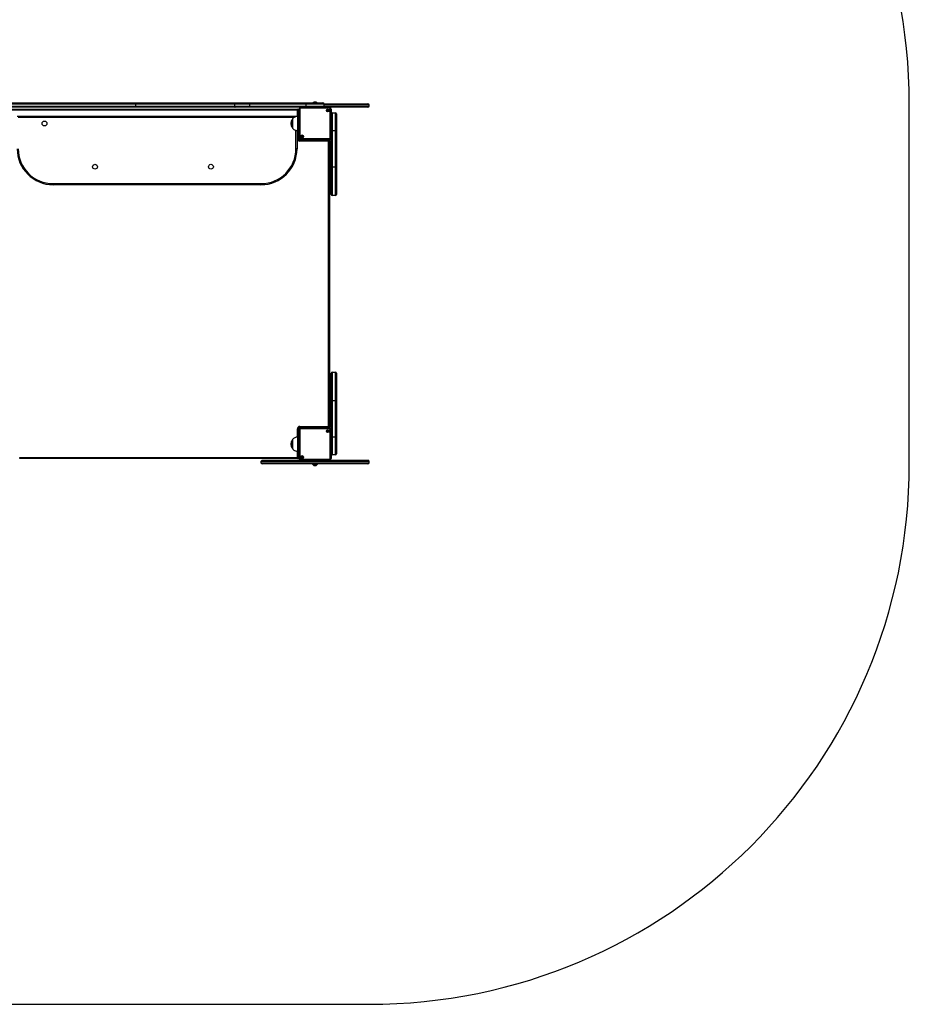
# Model space of a CAD drawing. Units: millimetres. Extents: x 375 to 5445, y 286 to 5752.
# Drawn here: x 2975 to 5445, y 286 to 3019 of the extents above; entities that cross this region are included whole.
import ezdxf

# ---------------------------------------------------------------- set-up
doc = ezdxf.new("R2010")
doc.units = ezdxf.units.MM
doc.header["$LTSCALE"] = 50

msp = doc.modelspace()

# ---------------------------------------------------------------- linework, layer by layer
at = {"color": 7, "linetype": 'Continuous', "lineweight": 25}
for p, q in [((3798, 2790.1), (3791.8, 2790.1)), ((2919.9, 2787.6), (3297.7, 2787.6)), ((3297.7, 2784.4), (2919.9, 2784.4)), ((2919.9, 2778.8), (3297.7, 2778.8)), ((3297.7, 2775.6), (2935.7, 2775.6)), ((2944.9, 2770.6), (3744.9, 2770.6)), ((3744.9, 2767.6), (2944.9, 2767.6)), ((3297.7, 2787.6), (3297.7, 2784.4)), ((3297.7, 2787.6), (3573.3, 2787.6)), ((3571.9, 2784.4), (3297.7, 2784.4)), ((3297.7, 2778.8), (3297.7, 2784.4)), ((3297.7, 2778.8), (3571.9, 2778.8)), ((3297.7, 2778.8), (3297.7, 2775.6)), ((3573.3, 2775.6), (3297.7, 2775.6)), ((3614.1, 2784.4), (3571.9, 2784.4)), ((3571.9, 2778.8), (3571.9, 2784.4)), ((3571.9, 2778.8), (3614.1, 2778.8)), ((3573.3, 2787.6), (3614.1, 2787.6)), ((3614.1, 2775.6), (3573.3, 2775.6)), ((3614.1, 2787.6), (3769.9, 2787.6)), ((3614.1, 2787.6), (3614.1, 2784.4)), ((3769.9, 2784.4), (3614.1, 2784.4)), ((3614.1, 2778.8), (3614.1, 2784.4)), ((3614.1, 2778.8), (3769.9, 2778.8)), ((3614.1, 2778.8), (3614.1, 2775.6)), ((3754.2, 2775.6), (3614.1, 2775.6)), ((3744.9, 2770.6), (3744.9, 2767.6)), ((3748.9, 2766.6), (3745.9, 2766.6)), ((3748.9, 2766.6), (3748.9, 2750.6)), ((3752.9, 2770.7), (3749.9, 2770.7)), ((3749.9, 2690.6), (3749.9, 2770.7)), ((3752.9, 2770.7), (3752.9, 2690.6)), ((3754.9, 2772.7), (3754.9, 2775.7)), ((3754.9, 2775.7), (3835, 2775.7)), ((3835, 2772.7), (3754.9, 2772.7)), ((3769.9, 2787.6), (3769.9, 2784.4)), ((3769.9, 2787.6), (3816.7, 2787.6)), ((3769.9, 2778.8), (3769.9, 2784.4)), ((3819.9, 2784.4), (3769.9, 2784.4)), ((3769.9, 2778.8), (3819.9, 2778.8)), ((3819.7, 2785.6), (3941.7, 2785.6)), ((3819.9, 2778.8), (3819.9, 2784.4)), ((3835, 2772.7), (3835, 2775.7)), ((3941.7, 2775.6), (3835.7, 2775.6)), ((3840, 2770.7), (3837, 2770.7)), ((3837, 2690.6), (3837, 2770.7)), ((3840, 2770.7), (3840, 2690.6)), ((3842.9, 2760.6), (3842.9, 2710.6)), ((3842.9, 2760.6), (3851.9, 2760.6)), ((3851.9, 2710.6), (3851.9, 2760.6)), ((3944.9, 2778.8), (3944.9, 2782.4)), ((5444.9, 1785.6), (5444.9, 2785.7)), ((2967.9, 2750.6), (3744.9, 2750.6)), ((3732.9, 2730.6), (3732.9, 2744.1)), ((3744.9, 2750.6), (3744.9, 2750.2)), ((3746.4, 2750.6), (3749.4, 2750.6)), ((3749.9, 2750.6), (3748.3, 2750.6)), ((3854.9, 2757.6), (3854.9, 2710.6)), ((3732.9, 2717.1), (3732.9, 2730.6)), ((3744.9, 2711), (3744.9, 2660.6)), ((3746.4, 2710.6), (3749.4, 2710.6)), ((3748.3, 2710.6), (3749.9, 2710.6)), ((3748.9, 2710.6), (3748.9, 2688.6)), ((3851.9, 2710.6), (3842.9, 2710.6)), ((3842.9, 2710.6), (3842.9, 2610.6)), ((3851.9, 2710.6), (3854.9, 2710.6)), ((3851.9, 2610.6), (3851.9, 2710.6)), ((3854.9, 2710.6), (3854.9, 2610.6)), ((3748.9, 2688.6), (3745.9, 2688.6)), ((3752.9, 2690.6), (3749.9, 2690.6)), ((3750.3, 2685.6), (3754.2, 2685.6)), ((3752.9, 2684.6), (3752.9, 2681.6)), ((3752.9, 2684.6), (3830.9, 2684.6)), ((3830.9, 2681.6), (3752.9, 2681.6)), ((3754.9, 2688.6), (3835, 2688.6)), ((3754.9, 2685.6), (3754.9, 2688.6)), ((3835, 2685.6), (3754.9, 2685.6)), ((3826.9, 2684.6), (3826.9, 2685.6)), ((3830.9, 2684.6), (3830.9, 2681.6)), ((3831.9, 1890.6), (3831.9, 2680.6)), ((3834.9, 2680.6), (3831.9, 2680.6)), ((3834.9, 2682.6), (3834.9, 2680.6)), ((3834.9, 2680.6), (3834.9, 1890.6)), ((3835, 2685.6), (3835, 2688.6)), ((3840, 2690.6), (3837, 2690.6)), ((3839.9, 2610.6), (3839.9, 2689.9)), ((3744.9, 2660.6), (3741.9, 2660.6)), ((3839.9, 2610.6), (3842.9, 2610.6)), ((3839.9, 2533.6), (3839.9, 2610.6)), ((3842.9, 2610.6), (3851.9, 2610.6)), ((3842.9, 2610.6), (3842.9, 2530.6)), ((3851.9, 2610.6), (3854.9, 2610.6)), ((3851.9, 2530.6), (3851.9, 2610.6)), ((3854.9, 2610.6), (3854.9, 2533.6)), ((3067.9, 2563.6), (3644.9, 2563.6)), ((3067.9, 2560.6), (3067.9, 2563.6)), ((3644.9, 2560.6), (3067.9, 2560.6)), ((3644.9, 2560.6), (3644.9, 2563.6)), ((3851.9, 2530.6), (3842.9, 2530.6)), ((3839.9, 1960.6), (3839.9, 2037.6)), ((3842.9, 2040.6), (3842.9, 1960.6)), ((3842.9, 2040.6), (3851.9, 2040.6)), ((3851.9, 1960.6), (3851.9, 2040.6)), ((3854.9, 2037.6), (3854.9, 1960.6)), ((3842.9, 1960.6), (3839.9, 1960.6)), ((3839.9, 1881.4), (3839.9, 1960.6)), ((3851.9, 1960.6), (3842.9, 1960.6)), ((3842.9, 1960.6), (3842.9, 1860.6)), ((3854.9, 1960.6), (3851.9, 1960.6)), ((3851.9, 1860.6), (3851.9, 1960.6)), ((3854.9, 1960.6), (3854.9, 1860.6)), ((3752.9, 1889.6), (3830.9, 1889.6)), ((3752.9, 1886.6), (3752.9, 1889.6)), ((3830.9, 1886.6), (3752.9, 1886.6)), ((3826.9, 1885.7), (3826.9, 1886.6)), ((3830.9, 1886.6), (3830.9, 1889.6)), ((3834.9, 1890.6), (3831.9, 1890.6)), ((3834.9, 1890.6), (3834.9, 1888.6)), ((3748.9, 1882.6), (3745.9, 1882.6)), ((3749.9, 1860.6), (3748.3, 1860.6)), ((3748.9, 1882.6), (3748.9, 1860.6)), ((3749.9, 1800.6), (3749.9, 1880.7)), ((3752.9, 1880.7), (3749.9, 1880.7)), ((3750.3, 1885.6), (3754.2, 1885.6)), ((3752.9, 1880.7), (3752.9, 1800.6)), ((3754.9, 1882.7), (3754.9, 1885.7)), ((3754.9, 1885.7), (3835, 1885.7)), ((3835, 1882.7), (3754.9, 1882.7)), ((3835, 1882.7), (3835, 1885.7)), ((3837, 1800.6), (3837, 1880.7)), ((3840, 1880.7), (3837, 1880.7)), ((3840, 1880.7), (3840, 1800.6)), ((3842.9, 1860.6), (3851.9, 1860.6)), ((3842.9, 1860.6), (3842.9, 1810.6)), ((3854.9, 1860.6), (3851.9, 1860.6)), ((3851.9, 1810.6), (3851.9, 1860.6)), ((3854.9, 1860.6), (3854.9, 1813.6)), ((3732.9, 1840.6), (3732.9, 1854.1)), ((3732.9, 1827.1), (3732.9, 1840.6)), ((3748.9, 1804.6), (3745.9, 1804.6)), ((3748.3, 1820.6), (3749.9, 1820.6)), ((3748.9, 1820.6), (3748.9, 1804.6)), ((3851.9, 1810.6), (3842.9, 1810.6)), ((2974.9, 1803.6), (3744.9, 1803.6)), ((2974.9, 1800.6), (2974.9, 1803.6)), ((3744.9, 1800.6), (2974.9, 1800.6)), ((3644.9, 1792.4), (3644.9, 1788.8)), ((3648.1, 1795.6), (3754.2, 1795.6)), ((3941.7, 1785.6), (3648.1, 1785.6)), ((3744.9, 1800.6), (3744.9, 1803.6)), ((3752.9, 1800.6), (3749.9, 1800.6)), ((3754.9, 1798.6), (3835, 1798.6)), ((3754.9, 1795.6), (3754.9, 1798.6)), ((3835, 1795.6), (3754.9, 1795.6)), ((3787.9, 1785.6), (3787.9, 1785.1)), ((3801.9, 1785.1), (3787.9, 1785.1)), ((3791.8, 1781.2), (3798, 1781.2)), ((3801.9, 1785.1), (3801.9, 1785.6)), ((3835, 1795.6), (3835, 1798.6)), ((3835.7, 1795.6), (3941.7, 1795.6)), ((3840, 1800.6), (3837, 1800.6)), ((3944.9, 1788.8), (3944.9, 1792.4)), ((1875, 285.6), (3944.9, 285.6))]:
    msp.add_line(p, q, dxfattribs=at)
at = {"color": 8, "linetype": 'Continuous', "lineweight": 25}
for p, q in [((3791.8, 2790), (3798.1, 2790)), ((3745.9, 2750.3), (3745.9, 2766.6)), ((3769.9, 2778.8), (3769.9, 2775.7)), ((3944.9, 2782.4), (3819.9, 2782.4)), ((3819.9, 2778.8), (3944.9, 2778.8)), ((3737.4, 2747.6), (2970.9, 2747.6)), ((3732, 2742), (3732, 2742.9)), ((3732, 2718.4), (3732, 2742)), ((3747.5, 2730.6), (3747.5, 2750.6)), ((3748.3, 2750.6), (3748.3, 2710.6)), ((3741.9, 2660.6), (3741.9, 2711.7)), ((3745.9, 2688.6), (3745.9, 2710.9)), ((3747.5, 2710.7), (3747.5, 2730.6)), ((3840, 2710.6), (3842.9, 2710.6)), ((3831.9, 2684.5), (3831.9, 2685.6)), ((3834.4, 2682.6), (3834.9, 2682.6)), ((3831.9, 1885.7), (3831.9, 1886.8)), ((3834.4, 1888.6), (3834.9, 1888.6)), ((3745.9, 1860.3), (3745.9, 1882.6)), ((3747.5, 1840.6), (3747.5, 1860.6)), ((3748.3, 1860.6), (3748.3, 1820.6)), ((3842.9, 1860.6), (3840, 1860.6)), ((3732, 1852), (3732, 1852.9)), ((3732, 1828.4), (3732, 1852)), ((3747.5, 1820.7), (3747.5, 1840.6)), ((3745.9, 1804.6), (3745.9, 1820.9)), ((3944.9, 1792.4), (3644.9, 1792.4)), ((3644.9, 1788.8), (3944.9, 1788.8)), ((3798.1, 1781.2), (3791.8, 1781.2))]:
    msp.add_line(p, q, dxfattribs=at)
at = {"color": 7, "linetype": 'Continuous', "lineweight": 25, "flags": 128}
for points in [[(3573.3, 2787.6), (3573, 2787.6), (3572.8, 2787.4), (3572.5, 2787.1), (3572.3, 2786.7), (3572.2, 2786.2), (3572, 2785.7), (3572, 2785.1), (3571.9, 2784.4)], [(3571.9, 2778.8), (3572, 2778.2), (3572, 2777.6), (3572.2, 2777.1), (3572.3, 2776.6), (3572.5, 2776.2), (3572.8, 2775.9), (3573, 2775.7), (3573.3, 2775.6)], [(3744.5, 2750.2), (3744.7, 2750.4), (3744.9, 2750.6), (3744.9, 2750.6)]]:
    msp.add_lwpolyline(points, dxfattribs=at)
at = {"color": 7, "linetype": 'Continuous', "lineweight": 25}
for centre, radius in [((3830.9, 2766.6), 4.1), ((3830.9, 2766.6), 4), ((3830.9, 2766.6), 1.98), ((3043.9, 2730.6), 6.75), ((3758.9, 2694.6), 4.1), ((3758.9, 2694.6), 4), ((3758.9, 2694.6), 1.97), ((3183.9, 2610.6), 6.75), ((3505.9, 2610.6), 6.75), ((3830.9, 1876.6), 4.1), ((3830.9, 1876.6), 4), ((3830.9, 1876.6), 1.98), ((3758.9, 1804.6), 4.1), ((3758.9, 1804.6), 4), ((3758.9, 1804.6), 1.97)]:
    msp.add_circle(centre, radius, dxfattribs=at)
for centre, radius, start, end in [((3944.9, 2785.7), 1500, 0, 90), ((3797.5, 2780.6), 11, 121.0168, 140.3663), ((3791.8, 2790), 0.1, 90, 121.0168), ((3798, 2790), 0.1, 58.9832, 90), ((3792.4, 2780.6), 11, 39.6337, 58.9832), ((3744.9, 2766.6), 4, 0, 90), ((3744.9, 2766.6), 1, 0, 90), ((3754.9, 2770.7), 5, 90, 180), ((3754.9, 2770.7), 2, 90, 180), ((3816.7, 2784.4), 3.2, 0, 90), ((3816.7, 2778.8), 3.2, 280.1418, 0), ((3830.9, 2766.6), 1.32, 120, 180), ((3830.9, 2766.6), 1.32, 180, 240), ((3830.9, 2766.6), 1.32, 60, 120), ((3830.9, 2766.6), 1.32, 240, 300), ((3830.9, 2766.6), 1.32, 0, 60), ((3830.9, 2766.6), 1.32, 300, 0), ((3835, 2770.7), 5, 0, 90), ((3835, 2770.7), 2, 0, 90), ((3842.9, 2757.6), 3, 90, 169.5247), ((3851.9, 2757.6), 3, 0, 90), ((3941.7, 2782.4), 3.2, 0, 90), ((3941.7, 2778.8), 3.2, 270, 0), ((3748.7, 2730.6), 20.7, 143.6737, 216.3263), ((3734.4, 2741.1), 3, 118.5711, 143.6737), ((3746.4, 2750.1), 0.5, 90, 154.498), ((3748.3, 2740.6), 10, 90, 94.2523), ((3734.4, 2720.1), 3, 216.3263, 241.4289), ((3746.4, 2711.1), 0.5, 211.067, 270), ((3748.3, 2720.6), 10, 265.7477, 270), ((3752.9, 2688.6), 7, 180, 270), ((3752.9, 2688.6), 4, 180, 270), ((3754.9, 2690.6), 5, 180, 270), ((3754.9, 2690.6), 2, 180, 270), ((3758.9, 2694.6), 1.32, 120, 180), ((3758.9, 2694.6), 1.32, 180, 240), ((3758.9, 2694.6), 1.32, 60, 120), ((3758.9, 2694.6), 1.32, 240, 300), ((3758.9, 2694.6), 1.32, 0, 60), ((3758.9, 2694.6), 1.32, 300, 0), ((3830.9, 2680.6), 4, 0, 90), ((3830.9, 2680.6), 1, 0, 90), ((3831.9, 2682.6), 3, 0, 79.5247), ((3835, 2690.6), 2, 270, 0), ((3835, 2690.6), 5, 270, 0), ((3067.9, 2660.6), 100, 180, 270), ((3067.9, 2660.6), 97, 180, 270), ((3644.9, 2660.6), 97, 270, 0), ((3644.9, 2660.6), 100, 270, 0), ((3842.9, 2533.6), 3, 180, 270), ((3851.9, 2533.6), 3, 270, 0), ((3842.9, 2037.6), 3, 90, 180), ((3851.9, 2037.6), 3, 0, 90), ((3752.9, 1882.6), 7, 90, 180), ((3752.9, 1882.6), 4, 90, 180), ((3830.9, 1890.6), 1, 270, 0), ((3830.9, 1890.6), 4, 270, 0), ((3831.9, 1888.6), 3, 280.4753, 0), ((3748.3, 1850.6), 10, 90, 94.2523), ((3754.9, 1880.7), 5, 90, 180), ((3754.9, 1880.7), 2, 90, 180), ((3830.9, 1876.6), 1.32, 120, 180), ((3830.9, 1876.6), 1.32, 180, 240), ((3830.9, 1876.6), 1.32, 60, 120), ((3830.9, 1876.6), 1.32, 240, 300), ((3830.9, 1876.6), 1.32, 0, 60), ((3830.9, 1876.6), 1.32, 300, 0), ((3835, 1880.7), 5, 0, 90), ((3835, 1880.7), 2, 0, 90), ((3748.7, 1840.6), 20.7, 143.6737, 216.3263), ((3734.4, 1851.1), 3, 118.5711, 143.6737), ((3734.4, 1830.1), 3, 216.3263, 241.4289), ((3744.9, 1804.6), 1, 270, 0), ((3744.9, 1804.6), 4, 270, 0), ((3748.3, 1830.6), 10, 265.7477, 270), ((3758.9, 1804.6), 1.32, 120, 180), ((3758.9, 1804.6), 1.32, 180, 240), ((3758.9, 1804.6), 1.32, 60, 120), ((3758.9, 1804.6), 1.32, 0, 60), ((3758.9, 1804.6), 1.32, 300, 0), ((3842.9, 1813.6), 3, 190.4753, 270), ((3851.9, 1813.6), 3, 270, 0), ((3648.1, 1792.4), 3.2, 90, 180), ((3648.1, 1788.8), 3.2, 180, 270), ((3754.9, 1800.6), 5, 180, 270), ((3754.9, 1800.6), 2, 180, 270), ((3758.9, 1804.6), 1.32, 240, 300), ((3797.5, 1790.7), 11, 210.1002, 238.9832), ((3791.8, 1781.3), 0.1, 238.9832, 270), ((3798, 1781.3), 0.1, 270, 301.0168), ((3792.4, 1790.7), 11, 301.0168, 329.8998), ((3835, 1800.6), 2, 270, 0), ((3835, 1800.6), 5, 270, 0), ((3941.7, 1792.4), 3.2, 0, 90), ((3941.7, 1788.8), 3.2, 270, 0), ((3944.9, 1785.6), 1500, 270, 0)]:
    msp.add_arc(centre, radius, start, end, dxfattribs=at)
for points, knots in [([(3830.9, 2768.6), (3830.9, 2768.6), (3830.9, 2768.6), (3830.9, 2768.6), (3830.8, 2768.5), (3830.7, 2768.3), (3830.5, 2767.9), (3830.1, 2767.7), (3829.8, 2767.7), (3829.5, 2767.7), (3829.3, 2767.7), (3829.3, 2767.7), (3829.2, 2767.6), (3829.2, 2767.6), (3829.2, 2767.6)], [0, 0, 0, 0, 0.012077, 0.026545, 0.056174, 0.15312, 0.406075, 0.574485, 0.747571, 0.901695, 0.962711, 0.979967, 0.993761, 1, 1, 1, 1]), ([(3829.2, 2767.6), (3829.2, 2767.6), (3829.2, 2767.6), (3829.2, 2767.6), (3829.3, 2767.4), (3829.5, 2767.1), (3829.7, 2766.6), (3829.5, 2766.2), (3829.3, 2765.9), (3829.2, 2765.7), (3829.2, 2765.7), (3829.2, 2765.7), (3829.2, 2765.7)], [0, 0, 0, 0, 0.011126, 0.024221, 0.07128, 0.271793, 0.5, 0.728208, 0.92872, 0.975779, 0.988875, 1, 1, 1, 1]), ([(3829.2, 2765.7), (3829.2, 2765.6), (3829.2, 2765.6), (3829.3, 2765.6), (3829.3, 2765.6), (3829.3, 2765.6), (3829.5, 2765.6), (3829.8, 2765.6), (3830.1, 2765.6), (3830.5, 2765.4), (3830.7, 2765), (3830.8, 2764.8), (3830.9, 2764.7), (3830.9, 2764.7), (3830.9, 2764.7), (3830.9, 2764.7)], [0, 0, 0, 0, 0.006239, 0.017751, 0.031656, 0.048354, 0.09839, 0.252503, 0.425578, 0.593976, 0.846915, 0.943853, 0.979986, 0.990646, 1, 1, 1, 1]), ([(3832.7, 2767.6), (3832.7, 2767.6), (3832.6, 2767.6), (3832.6, 2767.7), (3832.6, 2767.7), (3832.5, 2767.7), (3832.4, 2767.7), (3832.1, 2767.7), (3831.7, 2767.7), (3831.4, 2767.9), (3831.2, 2768.3), (3831.1, 2768.5), (3831, 2768.6), (3831, 2768.6), (3830.9, 2768.6), (3830.9, 2768.6)], [0, 0, 0, 0, 0.006239, 0.017796, 0.031702, 0.048399, 0.098436, 0.252494, 0.42557, 0.594015, 0.846924, 0.943864, 0.980034, 0.990646, 1, 1, 1, 1]), ([(3830.9, 2764.7), (3831, 2764.7), (3831, 2764.7), (3831, 2764.7), (3831.1, 2764.8), (3831.2, 2765), (3831.4, 2765.4), (3831.7, 2765.6), (3832.1, 2765.6), (3832.4, 2765.6), (3832.6, 2765.6), (3832.6, 2765.6), (3832.6, 2765.6), (3832.7, 2765.6), (3832.7, 2765.7)], [0, 0, 0, 0, 0.012023, 0.026491, 0.056157, 0.153103, 0.40603, 0.574488, 0.747575, 0.901645, 0.962717, 0.97992, 0.99376, 1, 1, 1, 1]), ([(3832.7, 2765.7), (3832.7, 2765.7), (3832.7, 2765.7), (3832.7, 2765.7), (3832.6, 2765.9), (3832.4, 2766.2), (3832.2, 2766.6), (3832.4, 2767.1), (3832.6, 2767.4), (3832.7, 2767.6), (3832.7, 2767.6), (3832.7, 2767.6), (3832.7, 2767.6)], [0, 0, 0, 0, 0.01111, 0.024203, 0.071263, 0.271783, 0.5, 0.728216, 0.928736, 0.975798, 0.98889, 1, 1, 1, 1]), ([(3747.5, 2750.6), (3746, 2750.4), (3742.8, 2750.1), (3738.7, 2748.6), (3735.4, 2746.6), (3733.8, 2745), (3732.9, 2744.1)], [0, 0, 0, 0, 0.290128, 0.576074, 0.789104, 1, 1, 1, 1]), ([(3732.9, 2717.1), (3734, 2716.1), (3736.1, 2714), (3740, 2712.2), (3743.8, 2711.1), (3746.3, 2710.8), (3747.5, 2710.7)], [0, 0, 0, 0, 0.268368, 0.543642, 0.774813, 1, 1, 1, 1]), ([(3758.9, 2696.6), (3758.9, 2696.6), (3758.9, 2696.6), (3758.9, 2696.6), (3758.8, 2696.5), (3758.7, 2696.3), (3758.5, 2695.9), (3758.1, 2695.7), (3757.8, 2695.7), (3757.5, 2695.7), (3757.3, 2695.7), (3757.3, 2695.6), (3757.2, 2695.6), (3757.2, 2695.6), (3757.2, 2695.6)], [0, 0, 0, 0, 0.012023, 0.026492, 0.056158, 0.153104, 0.406065, 0.574477, 0.747566, 0.901693, 0.96271, 0.979966, 0.993761, 1, 1, 1, 1]), ([(3757.2, 2695.6), (3757.2, 2695.6), (3757.2, 2695.6), (3757.2, 2695.5), (3757.3, 2695.4), (3757.5, 2695.1), (3757.7, 2694.6), (3757.5, 2694.2), (3757.3, 2693.9), (3757.2, 2693.7), (3757.2, 2693.7), (3757.2, 2693.6), (3757.2, 2693.6)], [0, 0, 0, 0, 0.011126, 0.024221, 0.07128, 0.271792, 0.5, 0.728208, 0.92872, 0.975779, 0.988874, 1, 1, 1, 1]), ([(3757.2, 2693.6), (3757.2, 2693.6), (3757.2, 2693.6), (3757.3, 2693.6), (3757.3, 2693.6), (3757.3, 2693.6), (3757.5, 2693.6), (3757.8, 2693.6), (3758.1, 2693.6), (3758.5, 2693.3), (3758.7, 2693), (3758.8, 2692.8), (3758.9, 2692.7), (3758.9, 2692.7), (3758.9, 2692.7), (3758.9, 2692.7)], [0, 0, 0, 0, 0.006239, 0.017796, 0.031702, 0.048345, 0.098382, 0.252499, 0.425577, 0.593978, 0.846923, 0.943863, 0.980034, 0.990645, 1, 1, 1, 1]), ([(3760.6, 2695.6), (3760.6, 2695.6), (3760.6, 2695.6), (3760.6, 2695.6), (3760.6, 2695.7), (3760.5, 2695.7), (3760.4, 2695.7), (3760.1, 2695.7), (3759.7, 2695.7), (3759.4, 2695.9), (3759.2, 2696.3), (3759.1, 2696.5), (3759, 2696.6), (3759, 2696.6), (3758.9, 2696.6), (3758.9, 2696.6)], [0, 0, 0, 0, 0.006239, 0.017797, 0.031703, 0.048346, 0.098383, 0.252499, 0.425578, 0.593978, 0.846922, 0.943863, 0.980034, 0.990646, 1, 1, 1, 1]), ([(3758.9, 2692.7), (3758.9, 2692.7), (3759, 2692.7), (3759, 2692.7), (3759.1, 2692.8), (3759.2, 2693), (3759.4, 2693.3), (3759.7, 2693.6), (3760.1, 2693.6), (3760.4, 2693.6), (3760.5, 2693.6), (3760.6, 2693.6), (3760.6, 2693.6), (3760.6, 2693.6), (3760.6, 2693.6)], [0, 0, 0, 0, 0.012023, 0.026492, 0.056157, 0.153104, 0.406065, 0.574477, 0.747567, 0.901693, 0.96271, 0.979966, 0.993761, 1, 1, 1, 1]), ([(3760.6, 2693.6), (3760.6, 2693.6), (3760.7, 2693.7), (3760.6, 2693.7), (3760.6, 2693.9), (3760.4, 2694.2), (3760.2, 2694.6), (3760.4, 2695.1), (3760.6, 2695.4), (3760.6, 2695.5), (3760.7, 2695.6), (3760.6, 2695.6), (3760.6, 2695.6)], [0, 0, 0, 0, 0.011126, 0.024221, 0.07128, 0.271792, 0.5, 0.728208, 0.92872, 0.975779, 0.988874, 1, 1, 1, 1]), ([(3747.5, 1860.6), (3746, 1860.4), (3742.8, 1860.1), (3738.7, 1858.6), (3735.4, 1856.6), (3733.8, 1855), (3732.9, 1854.1)], [0, 0, 0, 0, 0.290128, 0.576073, 0.789103, 1, 1, 1, 1]), ([(3830.9, 1878.6), (3830.9, 1878.6), (3830.9, 1878.6), (3830.9, 1878.6), (3830.8, 1878.5), (3830.7, 1878.3), (3830.5, 1877.9), (3830.1, 1877.7), (3829.8, 1877.7), (3829.5, 1877.7), (3829.3, 1877.7), (3829.3, 1877.7), (3829.2, 1877.6), (3829.2, 1877.6), (3829.2, 1877.6)], [0, 0, 0, 0, 0.012076, 0.026542, 0.056185, 0.153115, 0.406082, 0.574482, 0.747569, 0.901692, 0.962707, 0.979964, 0.993751, 1, 1, 1, 1]), ([(3829.2, 1877.6), (3829.2, 1877.6), (3829.2, 1877.6), (3829.2, 1877.6), (3829.3, 1877.4), (3829.5, 1877.1), (3829.7, 1876.6), (3829.5, 1876.2), (3829.3, 1875.9), (3829.2, 1875.7), (3829.2, 1875.7), (3829.2, 1875.7), (3829.2, 1875.7)], [0, 0, 0, 0, 0.0111211, 0.0242107, 0.0712751, 0.2717825, 0.4999871, 0.7281918, 0.928723, 0.9757617, 0.9888789, 1, 1, 1, 1]), ([(3829.2, 1875.7), (3829.2, 1875.6), (3829.2, 1875.6), (3829.3, 1875.6), (3829.3, 1875.6), (3829.3, 1875.6), (3829.5, 1875.6), (3829.8, 1875.6), (3830.1, 1875.6), (3830.5, 1875.4), (3830.7, 1875), (3830.8, 1874.8), (3830.9, 1874.7), (3830.9, 1874.7), (3830.9, 1874.7), (3830.9, 1874.7)], [0, 0, 0, 0, 0.006226, 0.017745, 0.031648, 0.048348, 0.098384, 0.252498, 0.425573, 0.593978, 0.846909, 0.943858, 0.97999, 0.990648, 1, 1, 1, 1]), ([(3832.7, 1877.6), (3832.7, 1877.6), (3832.6, 1877.6), (3832.6, 1877.7), (3832.6, 1877.7), (3832.5, 1877.7), (3832.4, 1877.7), (3832.1, 1877.7), (3831.7, 1877.7), (3831.4, 1877.9), (3831.2, 1878.3), (3831.1, 1878.5), (3831, 1878.6), (3831, 1878.6), (3830.9, 1878.6), (3830.9, 1878.6)], [0, 0, 0, 0, 0.006248, 0.017797, 0.031708, 0.048404, 0.09844, 0.252499, 0.425577, 0.594015, 0.846938, 0.943864, 0.980033, 0.990642, 1, 1, 1, 1]), ([(3830.9, 1874.7), (3831, 1874.7), (3831, 1874.7), (3831, 1874.7), (3831.1, 1874.8), (3831.2, 1875), (3831.4, 1875.4), (3831.7, 1875.6), (3832.1, 1875.6), (3832.4, 1875.6), (3832.6, 1875.6), (3832.6, 1875.6), (3832.6, 1875.6), (3832.7, 1875.6), (3832.7, 1875.7)], [0, 0, 0, 0, 0.012023, 0.026489, 0.056147, 0.153104, 0.406023, 0.574489, 0.747577, 0.901648, 0.962719, 0.979924, 0.993773, 1, 1, 1, 1]), ([(3832.7, 1875.7), (3832.7, 1875.7), (3832.7, 1875.7), (3832.7, 1875.7), (3832.6, 1875.9), (3832.4, 1876.2), (3832.2, 1876.6), (3832.4, 1877.1), (3832.6, 1877.4), (3832.7, 1877.6), (3832.7, 1877.6), (3832.7, 1877.6), (3832.7, 1877.6)], [0, 0, 0, 0, 0.011105, 0.02422, 0.07126, 0.271799, 0.500013, 0.728226, 0.928741, 0.975808, 0.988895, 1, 1, 1, 1]), ([(3732.9, 1827.1), (3734, 1826.1), (3736.1, 1824), (3740, 1822.2), (3743.8, 1821.1), (3746.3, 1820.8), (3747.5, 1820.7)], [0, 0, 0, 0, 0.268368, 0.543643, 0.774813, 1, 1, 1, 1]), ([(3758.9, 1806.6), (3758.9, 1806.6), (3758.9, 1806.6), (3758.9, 1806.6), (3758.8, 1806.5), (3758.7, 1806.3), (3758.5, 1805.9), (3758.1, 1805.7), (3757.8, 1805.7), (3757.5, 1805.7), (3757.3, 1805.7), (3757.3, 1805.6), (3757.2, 1805.6), (3757.2, 1805.6), (3757.2, 1805.6)], [0, 0, 0, 0, 0.012023, 0.026489, 0.056148, 0.153105, 0.406058, 0.574478, 0.747568, 0.901695, 0.962712, 0.97997, 0.993773, 1, 1, 1, 1]), ([(3757.2, 1805.6), (3757.2, 1805.6), (3757.2, 1805.6), (3757.2, 1805.5), (3757.3, 1805.4), (3757.5, 1805.1), (3757.7, 1804.6), (3757.5, 1804.2), (3757.3, 1803.9), (3757.2, 1803.7), (3757.2, 1803.7), (3757.2, 1803.6), (3757.2, 1803.6)], [0, 0, 0, 0, 0.011121, 0.024211, 0.071275, 0.271782, 0.500013, 0.728218, 0.928725, 0.975789, 0.988879, 1, 1, 1, 1]), ([(3760.6, 1805.6), (3760.6, 1805.6), (3760.6, 1805.6), (3760.6, 1805.6), (3760.6, 1805.7), (3760.5, 1805.7), (3760.4, 1805.7), (3760.1, 1805.7), (3759.7, 1805.7), (3759.4, 1805.9), (3759.2, 1806.3), (3759.1, 1806.5), (3759, 1806.6), (3759, 1806.6), (3758.9, 1806.6), (3758.9, 1806.6)], [0, 0, 0, 0, 0.006227, 0.017791, 0.031694, 0.04834, 0.098377, 0.252494, 0.425572, 0.593981, 0.846917, 0.943868, 0.980038, 0.990647, 1, 1, 1, 1]), ([(3760.6, 1803.6), (3760.6, 1803.6), (3760.7, 1803.7), (3760.6, 1803.7), (3760.6, 1803.9), (3760.4, 1804.2), (3760.2, 1804.6), (3760.4, 1805.1), (3760.6, 1805.4), (3760.6, 1805.5), (3760.7, 1805.6), (3760.6, 1805.6), (3760.6, 1805.6)], [0, 0, 0, 0, 0.011121, 0.024211, 0.071275, 0.271782, 0.499987, 0.728218, 0.928725, 0.975789, 0.988879, 1, 1, 1, 1]), ([(3757.2, 1803.6), (3757.2, 1803.6), (3757.2, 1803.6), (3757.3, 1803.6), (3757.3, 1803.6), (3757.3, 1803.6), (3757.5, 1803.6), (3757.8, 1803.6), (3758.1, 1803.6), (3758.5, 1803.3), (3758.7, 1803), (3758.8, 1802.8), (3758.9, 1802.7), (3758.9, 1802.7), (3758.9, 1802.7), (3758.9, 1802.7)], [0, 0, 0, 0, 0.006248, 0.017797, 0.031709, 0.04835, 0.098387, 0.252503, 0.425584, 0.593978, 0.846912, 0.943863, 0.980033, 0.990642, 1, 1, 1, 1]), ([(3758.9, 1802.7), (3758.9, 1802.7), (3759, 1802.7), (3759, 1802.7), (3759.1, 1802.8), (3759.2, 1803), (3759.4, 1803.3), (3759.7, 1803.6), (3760.1, 1803.6), (3760.4, 1803.6), (3760.5, 1803.6), (3760.6, 1803.6), (3760.6, 1803.6), (3760.6, 1803.6), (3760.6, 1803.6)], [0, 0, 0, 0, 0.012023, 0.026505, 0.056163, 0.15312, 0.406069, 0.574473, 0.747564, 0.90169, 0.962706, 0.979963, 0.993751, 1, 1, 1, 1])]:
    msp.add_open_spline(points, degree=3, knots=knots, dxfattribs=at)

doc.saveas('drawing.dxf')
